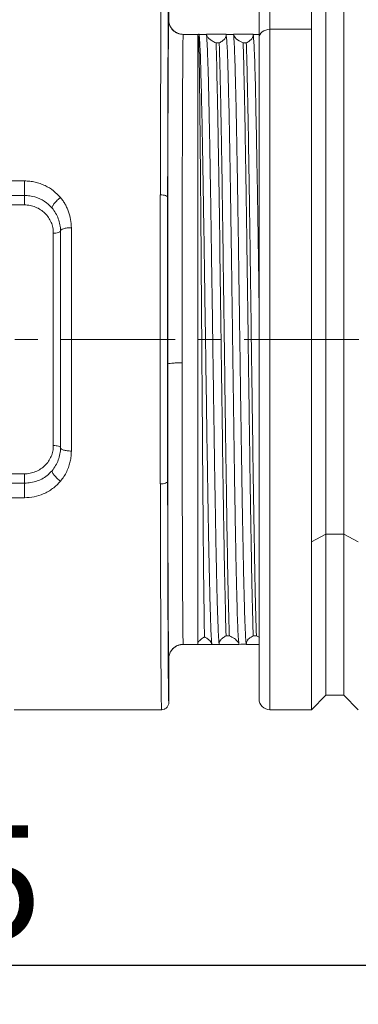
# Model space of a CAD drawing. Units: millimetres. Extents: x 1186 to 1483, y -2398 to -2188.
# Drawn here: x 1358 to 1367, y -2280 to -2253 of the extents above; entities that cross this region are included whole.
import ezdxf
from ezdxf import colors
from ezdxf.entities.mleader import LeaderData, LeaderLine
from ezdxf.math import Vec2, Vec3

# ---------------------------------------------------------------- set-up
doc = ezdxf.new("R2010")
doc.units = ezdxf.units.MM
doc.header["$LTSCALE"] = 0.1
doc.header["$MEASUREMENT"] = 0
doc.linetypes.add('CENTER', pattern=[50.8, 31.75, -6.35, 6.35, -6.35])
doc.layers.get('0').update_dxf_attribs({"lineweight": 30})
doc.layers.add('1', color=7, linetype='Continuous')
doc.layers.add('251', color=7, linetype='Continuous', true_color=0xffffff)
doc.layers.add('DIM', color=3, linetype='Continuous', lineweight=15)
doc.layers.add('标注', color=6, linetype='Continuous', lineweight=0)
doc.styles.add('Romans字体', font='romans.shx', dxfattribs={"width": 0.75})
doc.dimstyles.new('01', dxfattribs={"dimscale": 0.9, "dimtxt": 3.5, "dimasz": 3, "dimexe": 1.2, "dimexo": 0.2, "dimgap": 0.8, "dimtad": 1, "dimdsep": 46, "dimtxsty": 'Romans字体', "dimcen": 0, "dimclrd": 1, "dimclre": 6, "dimclrt": 4, "dimazin": 2, "dimtfac": 1, "dimtofl": 0, "dimtmove": 0, "dimatfit": 3, "dimfxl": 1, "dimtolj": 1, "dimtzin": 0, "dimarcsym": 0})

# ---------------------------------------------------------------- blocks, each defined once
blk = doc.blocks.new('*D47')
at = {"layer": 'Defpoints', "color": 0, "lineweight": 5, "transparency": 16777216}
for p in [(1325.214, -2261.373), (1379.264, -2261.373), (1379.264, -2278.697)]:
    blk.add_point(p, dxfattribs=at)
at = {"layer": 'DIM', "color": 6, "lineweight": -2, "transparency": 16777216}
for p, q in [((1325.214, -2261.553), (1325.214, -2279.777)), ((1379.264, -2261.553), (1379.264, -2279.777))]:
    blk.add_line(p, q, dxfattribs=at)
at = {"layer": 'DIM', "color": 1, "lineweight": -2, "transparency": 16777216}
blk.add_line((1327.914, -2278.697), (1376.564, -2278.697), dxfattribs=at)
at = {"layer": 'DIM', "color": 1, "lineweight": 5, "transparency": 16777216}
for points in [[(1327.914, -2278.247), (1327.914, -2279.147), (1325.214, -2278.697)], [(1376.564, -2278.247), (1376.564, -2279.147), (1379.264, -2278.697)]]:
    blk.add_solid(points, dxfattribs=at)
at = {"layer": 'DIM', "color": 4, "transparency": 16777216, "insert": (1347.514, -2274.827), "char_height": 3.15, "attachment_point": 1, "style": 'Romans字体'}
blk.add_mtext('\\A1;54.05', dxfattribs=at)
blk = doc.blocks.new('_Dot')
at = {"color": 0, "linetype": 'ByBlock', "lineweight": -2}
blk.add_line((-0.5, 0), (-1, 0), dxfattribs=at)
at = {"color": 0, "linetype": 'ByBlock', "const_width": 0.5}
blk.add_lwpolyline([(-0.25, 0, 1), (0.25, 0, 1)], format="xyb", close=True, dxfattribs=at)

msp = doc.modelspace()

# ---------------------------------------------------------------- linework, layer by layer
at = {"layer": '1', "color": 7, "linetype": 'Continuous', "lineweight": 18}
for p, q in [((1364.564, -2252.792), (1364.564, -2251.123)), ((1365.714, -2252.792), (1365.714, -2251.123)), ((1361.764, -2251.323), (1361.764, -2252.531)), ((1364.264, -2253.043), (1364.264, -2251.423)), ((1366.114, -2251.523), (1366.114, -2266.761)), ((1366.614, -2251.523), (1366.614, -2266.761)), ((1361.764, -2252.531), (1361.761, -2252.531)), ((1365.714, -2252.792), (1364.564, -2252.792)), ((1364.564, -2252.792), (1364.564, -2271.623)), ((1365.714, -2252.792), (1365.714, -2266.979)), ((1362.161, -2252.931), (1362.564, -2252.931)), ((1362.564, -2252.931), (1362.564, -2269.816)), ((1363.162, -2253.17), (1363.072, -2253.17)), ((1363.912, -2253.17), (1363.822, -2253.17)), ((1364.264, -2253.043), (1364.264, -2271.323)), ((1341.446, -2256.988), (1357.764, -2256.988)), ((1341.445, -2257.39), (1357.764, -2257.39)), ((1341.445, -2257.65), (1357.764, -2257.65)), ((1358.764, -2258.373), (1358.764, -2264.373)), ((1359.064, -2258.283), (1359.064, -2264.464)), ((1358.564, -2258.433), (1358.564, -2264.313)), ((1357.764, -2265.097), (1341.445, -2265.097)), ((1357.764, -2265.356), (1341.445, -2265.356)), ((1357.764, -2265.759), (1341.446, -2265.759)), ((1366.114, -2266.761), (1365.714, -2266.979)), ((1366.114, -2266.761), (1366.114, -2271.223)), ((1366.114, -2266.761), (1366.614, -2266.761)), ((1366.614, -2266.761), (1366.614, -2271.223)), ((1367.014, -2266.979), (1366.614, -2266.761)), ((1365.714, -2266.979), (1365.714, -2271.623)), ((1362.161, -2269.816), (1362.564, -2269.816)), ((1362.958, -2269.816), (1362.564, -2269.816)), ((1363.441, -2269.576), (1363.351, -2269.576)), ((1364.191, -2269.576), (1364.101, -2269.576)), ((1361.761, -2270.216), (1361.764, -2270.216)), ((1361.764, -2270.216), (1361.764, -2271.423)), ((1361.764, -2271.423), (1361.763, -2271.423)), ((1365.714, -2271.623), (1366.114, -2271.223)), ((1366.114, -2271.223), (1366.614, -2271.223)), ((1366.614, -2271.223), (1367.014, -2271.623)), ((1357.48, -2271.623), (1361.567, -2271.623)), ((1364.564, -2271.623), (1365.714, -2271.623))]:
    msp.add_line(p, q, dxfattribs=at)
msp.add_arc((1364.564, -2271.323), 0.3, 180, 270, dxfattribs=at)
for centre, major_axis, ratio, start_param, end_param in [((1364.564, -2253.043), (-0.3, 0), 0.837169, 4.712389, 6.283185), ((1361.532, -2257.451), (-0.2, 0), 0.390244, 3.145384, 4.718378), ((1361.532, -2265.295), (-0.2, 0), 0.390244, 1.564807, 3.137801)]:
    msp.add_ellipse(centre, major_axis=major_axis, ratio=ratio, start_param=start_param, end_param=end_param, dxfattribs=at)
for points, knots in [([(1361.532, -2257.373), (1361.532, -2257.3), (1361.532, -2257.152), (1361.532, -2256.932), (1361.533, -2256.713), (1361.533, -2256.495), (1361.533, -2256.279), (1361.534, -2256.064), (1361.534, -2255.85), (1361.535, -2255.638), (1361.535, -2255.428), (1361.536, -2255.221), (1361.536, -2255.015), (1361.537, -2254.813), (1361.537, -2254.613), (1361.538, -2254.416), (1361.539, -2254.223), (1361.539, -2254.033), (1361.54, -2253.847), (1361.541, -2253.665), (1361.541, -2253.488), (1361.542, -2253.314), (1361.543, -2253.146), (1361.544, -2252.982), (1361.544, -2252.831), (1361.545, -2252.689), (1361.546, -2252.555), (1361.547, -2252.42), (1361.548, -2252.284), (1361.549, -2252.15), (1361.55, -2252.018), (1361.551, -2251.889), (1361.552, -2251.766), (1361.553, -2251.648), (1361.554, -2251.538), (1361.555, -2251.438), (1361.557, -2251.348), (1361.558, -2251.271), (1361.559, -2251.207), (1361.561, -2251.16), (1361.562, -2251.129), (1361.563, -2251.125), (1361.564, -2251.123)], [0, 0, 0, 0, 0.020058, 0.040271, 0.060638, 0.081158, 0.101833, 0.122662, 0.143645, 0.164782, 0.186073, 0.207518, 0.229117, 0.25087, 0.272778, 0.294839, 0.317055, 0.339424, 0.361948, 0.384625, 0.407457, 0.430443, 0.453583, 0.476877, 0.500325, 0.520716, 0.542233, 0.564874, 0.588641, 0.613534, 0.639551, 0.666693, 0.694961, 0.724354, 0.754872, 0.786515, 0.819283, 0.853176, 0.888195, 0.924338, 0.961607, 1, 1, 1, 1]), ([(1361.732, -2257.451), (1361.732, -2257.148), (1361.733, -2256.583), (1361.734, -2255.86), (1361.736, -2255.207), (1361.738, -2254.585), (1361.74, -2253.997), (1361.742, -2253.463), (1361.744, -2252.983), (1361.747, -2252.558), (1361.749, -2252.192), (1361.752, -2251.885), (1361.755, -2251.648), (1361.758, -2251.461), (1361.761, -2251.351), (1361.763, -2251.326), (1361.763, -2251.324)], [0, 0, 0, 0, 0.072068, 0.144136, 0.216205, 0.288273, 0.360341, 0.432409, 0.504477, 0.576545, 0.648614, 0.720682, 0.79275, 0.864818, 0.936886, 1, 1, 1, 1]), ([(1361.761, -2252.532), (1361.76, -2252.557), (1361.759, -2252.596), (1361.757, -2252.703), (1361.756, -2252.769), (1361.754, -2252.93), (1361.752, -2253.118), (1361.75, -2253.478), (1361.747, -2253.913), (1361.745, -2254.419), (1361.742, -2254.992), (1361.74, -2255.624), (1361.738, -2256.312), (1361.737, -2257.047), (1361.735, -2257.824), (1361.734, -2258.634), (1361.734, -2259.192), (1361.733, -2259.755), (1361.733, -2260.04), (1361.733, -2260.613), (1361.733, -2260.901), (1361.733, -2261.478), (1361.733, -2261.767), (1361.733, -2262.054)], [0, 0, 0, 0, 0.0625, 0.0625, 0.125, 0.125, 0.1875, 0.25, 0.3125, 0.375, 0.4375, 0.5, 0.5625, 0.625, 0.6875, 0.75, 0.8125, 0.8125, 0.875, 0.875, 0.9375, 0.9375, 1, 1, 1, 1]), ([(1361.761, -2252.531), (1361.761, -2252.583), (1361.772, -2252.635), (1361.812, -2252.732), (1361.841, -2252.776), (1361.915, -2252.85), (1361.96, -2252.88), (1362.057, -2252.92), (1362.109, -2252.931), (1362.161, -2252.931)], [0, 0, 0, 0, 0.25, 0.25, 0.5, 0.5, 0.75, 0.75, 1, 1, 1, 1]), ([(1361.761, -2252.532), (1361.762, -2252.547), (1361.763, -2252.576), (1361.77, -2252.618), (1361.78, -2252.656), (1361.794, -2252.691), (1361.809, -2252.722), (1361.826, -2252.75), (1361.843, -2252.774), (1361.861, -2252.795), (1361.909, -2252.847), (1362.006, -2252.91), (1362.111, -2252.931), (1362.161, -2252.931), (1362.161, -2252.931)], [0, 0, 0, 0, 0.071539, 0.139126, 0.202758, 0.262437, 0.31816, 0.369929, 0.417742, 0.461599, 0.5015, 0.757355, 0.999813, 1, 1, 1, 1]), ([(1361.764, -2252.531), (1361.764, -2252.545), (1361.765, -2252.574), (1361.772, -2252.616), (1361.783, -2252.654), (1361.796, -2252.689), (1361.811, -2252.721), (1361.828, -2252.749), (1361.846, -2252.773), (1361.863, -2252.795), (1361.881, -2252.814), (1361.898, -2252.829), (1361.929, -2252.856), (1361.982, -2252.89), (1362.067, -2252.923), (1362.13, -2252.928), (1362.164, -2252.931)], [0, 0, 0, 0, 0.070816, 0.137868, 0.201156, 0.260678, 0.316436, 0.368426, 0.416651, 0.461109, 0.501799, 0.538722, 0.571876, 0.697423, 0.84014, 1, 1, 1, 1]), ([(1362.161, -2252.931), (1362.161, -2252.938), (1362.16, -2252.952), (1362.16, -2252.98), (1362.159, -2253.013), (1362.158, -2253.052), (1362.157, -2253.095), (1362.157, -2253.143), (1362.156, -2253.195), (1362.155, -2253.251), (1362.154, -2253.311), (1362.154, -2253.375), (1362.153, -2253.443), (1362.152, -2253.513), (1362.152, -2253.587), (1362.151, -2253.663), (1362.15, -2253.742), (1362.15, -2253.824), (1362.149, -2253.908), (1362.149, -2253.994), (1362.148, -2254.081), (1362.148, -2254.171), (1362.147, -2254.261), (1362.147, -2254.353), (1362.146, -2254.447), (1362.146, -2254.541), (1362.145, -2254.636), (1362.145, -2254.732), (1362.144, -2254.828), (1362.144, -2254.924), (1362.143, -2255.021), (1362.143, -2255.118), (1362.143, -2255.215), (1362.142, -2255.311), (1362.142, -2255.408), (1362.141, -2255.503), (1362.14, -2255.966), (1362.137, -2256.868), (1362.135, -2258.315), (1362.133, -2259.831), (1362.133, -2260.973), (1362.133, -2261.699), (1362.133, -2261.915), (1362.133, -2262.024)], [0, 0, 0, 0, 0.016973, 0.03374, 0.050299, 0.06665, 0.082795, 0.098732, 0.114461, 0.129984, 0.145299, 0.160407, 0.175307, 0.190001, 0.204487, 0.218766, 0.232837, 0.246701, 0.260358, 0.273808, 0.28705, 0.300085, 0.312913, 0.325533, 0.337946, 0.350152, 0.362151, 0.373942, 0.385526, 0.396902, 0.408072, 0.419034, 0.429789, 0.440336, 0.450676, 0.460809, 0.470735, 0.59519, 0.716675, 0.83519, 0.950733, 0.975415, 1, 1, 1, 1]), ([(1362.604, -2252.931), (1362.605, -2252.944), (1362.607, -2252.97), (1362.596, -2252.997), (1362.59, -2253.01)], [0, 0, 0, 0, 0.499063, 1, 1, 1, 1]), ([(1362.59, -2253.01), (1362.597, -2253.176), (1362.604, -2253.488), (1362.612, -2254.043), (1362.614, -2254.163), (1362.617, -2254.418), (1362.622, -2254.825), (1362.627, -2255.299), (1362.637, -2256.323), (1362.644, -2257.108), (1362.658, -2258.805), (1362.664, -2259.719), (1362.674, -2261.114), (1362.678, -2261.583), (1362.683, -2262.284), (1362.685, -2262.517), (1362.688, -2262.98), (1362.69, -2263.21), (1362.698, -2264.351), (1362.705, -2265.232), (1362.715, -2266.436), (1362.718, -2266.818), (1362.723, -2267.354), (1362.725, -2267.527), (1362.728, -2267.858), (1362.73, -2268.016), (1362.738, -2268.772), (1362.745, -2269.261), (1362.752, -2269.608)], [0, 0, 0, 0, 0.125, 0.125, 0.15625, 0.15625, 0.1875, 0.25, 0.25, 0.375, 0.375, 0.5, 0.5, 0.5625, 0.5625, 0.59375, 0.59375, 0.625, 0.625, 0.75, 0.75, 0.8125, 0.8125, 0.84375, 0.84375, 0.875, 0.875, 1, 1, 1, 1]), ([(1362.958, -2269.816), (1362.953, -2269.772), (1362.944, -2269.682), (1362.928, -2269.366), (1362.913, -2268.906), (1362.896, -2268.282), (1362.879, -2267.494), (1362.86, -2266.536), (1362.841, -2265.425), (1362.822, -2264.175), (1362.801, -2262.808), (1362.777, -2261.131), (1362.749, -2259.202), (1362.718, -2257.195), (1362.688, -2255.482), (1362.659, -2254.154), (1362.631, -2253.247), (1362.613, -2253.036), (1362.604, -2252.931)], [0, 0, 0, 0, 0.042331, 0.086378, 0.132154, 0.179634, 0.228788, 0.279648, 0.332252, 0.386567, 0.442554, 0.500271, 0.586939, 0.672204, 0.756202, 0.838809, 0.920072, 1, 1, 1, 1]), ([(1363.072, -2253.17), (1363.034, -2253.15), (1362.958, -2253.11), (1362.877, -2253.051), (1362.823, -2252.991), (1362.811, -2252.951), (1362.806, -2252.931)], [0, 0, 0, 0, 0.25429, 0.503467, 0.750875, 1, 1, 1, 1]), ([(1363.352, -2269.576), (1363.34, -2269.235), (1363.323, -2268.548), (1363.305, -2267.645), (1363.297, -2267.161), (1363.294, -2266.994), (1363.288, -2266.651), (1363.273, -2265.767), (1363.253, -2264.374), (1363.235, -2263.1), (1363.224, -2262.241), (1363.218, -2261.807), (1363.189, -2259.638), (1363.166, -2257.902), (1363.139, -2256.272), (1363.136, -2256.096), (1363.131, -2255.753), (1363.122, -2255.253), (1363.102, -2254.199), (1363.084, -2253.511), (1363.072, -2253.17)], [0, 0, 0, 0, 0.125, 0.1875, 0.1875, 0.21875, 0.21875, 0.25, 0.375, 0.4375, 0.4375, 0.5, 0.5, 0.75, 0.75, 0.78125, 0.78125, 0.8125, 0.875, 1, 1, 1, 1]), ([(1363.353, -2252.931), (1363.354, -2252.951), (1363.355, -2252.991), (1363.32, -2253.051), (1363.258, -2253.11), (1363.194, -2253.15), (1363.161, -2253.17)], [0, 0, 0, 0, 0.249333, 0.496797, 0.745896, 1, 1, 1, 1]), ([(1363.161, -2253.17), (1363.164, -2253.247), (1363.168, -2253.399), (1363.175, -2253.659), (1363.182, -2253.934), (1363.189, -2254.22), (1363.2, -2254.729), (1363.215, -2255.453), (1363.238, -2256.839), (1363.265, -2258.768), (1363.302, -2261.373), (1363.33, -2263.664), (1363.355, -2265.28), (1363.374, -2266.474), (1363.388, -2267.405), (1363.406, -2268.291), (1363.421, -2268.914), (1363.433, -2269.335), (1363.439, -2269.514), (1363.441, -2269.576)], [0, 0, 0, 0, 0.027256, 0.053408, 0.078453, 0.102384, 0.125198, 0.197306, 0.250308, 0.375088, 0.49987, 0.624652, 0.704157, 0.749748, 0.82412, 0.874845, 0.936151, 0.977864, 1, 1, 1, 1]), ([(1363.707, -2269.815), (1363.702, -2269.772), (1363.692, -2269.686), (1363.677, -2269.4), (1363.662, -2269.008), (1363.648, -2268.508), (1363.634, -2267.915), (1363.62, -2267.244), (1363.606, -2266.507), (1363.593, -2265.716), (1363.58, -2264.883), (1363.567, -2264.02), (1363.555, -2263.141), (1363.543, -2262.257), (1363.528, -2261.115), (1363.508, -2259.701), (1363.485, -2258.067), (1363.461, -2256.522), (1363.435, -2255.15), (1363.409, -2254.042), (1363.382, -2253.224), (1363.363, -2253.029), (1363.353, -2252.931)], [0, 0, 0, 0, 0.042012, 0.083438, 0.124258, 0.164491, 0.204164, 0.243269, 0.281783, 0.319692, 0.357005, 0.393748, 0.429922, 0.465509, 0.500494, 0.566315, 0.634012, 0.703544, 0.77486, 0.84808, 0.923127, 1, 1, 1, 1]), ([(1363.822, -2253.17), (1363.75, -2253.131), (1363.606, -2253.053), (1363.572, -2252.972), (1363.556, -2252.931)], [0, 0, 0, 0, 0.504001, 1, 1, 1, 1]), ([(1364.103, -2269.575), (1364.097, -2269.406), (1364.088, -2269.109), (1364.079, -2268.751), (1364.074, -2268.499), (1364.071, -2268.367), (1364.056, -2267.672), (1364.033, -2266.36), (1364.009, -2264.773), (1363.995, -2263.734), (1363.992, -2263.524), (1363.986, -2263.101), (1363.977, -2262.46), (1363.957, -2260.939), (1363.936, -2259.418), (1363.922, -2258.39), (1363.916, -2257.984), (1363.913, -2257.784), (1363.904, -2257.195), (1363.887, -2256.059), (1363.863, -2254.75), (1363.846, -2253.989), (1363.834, -2253.537), (1363.828, -2253.339), (1363.822, -2253.17)], [0, 0, 0, 0, 0.0625, 0.09375, 0.09375, 0.125, 0.125, 0.25, 0.375, 0.375, 0.40625, 0.40625, 0.4375, 0.5, 0.625, 0.65625, 0.65625, 0.6875, 0.6875, 0.75, 0.875, 0.9375, 0.9375, 1, 1, 1, 1]), ([(1364.104, -2252.931), (1364.104, -2252.951), (1364.105, -2252.991), (1364.069, -2253.052), (1364.007, -2253.111), (1363.943, -2253.151), (1363.911, -2253.171)], [0, 0, 0, 0, 0.248482, 0.495725, 0.74516, 1, 1, 1, 1]), ([(1363.911, -2253.171), (1363.917, -2253.339), (1363.922, -2253.537), (1363.934, -2253.988), (1363.94, -2254.242), (1363.957, -2255.076), (1363.975, -2256.058), (1363.992, -2257.195), (1364.001, -2257.784), (1364.004, -2257.984), (1364.01, -2258.39), (1364.024, -2259.418), (1364.044, -2260.939), (1364.062, -2262.242), (1364.071, -2262.886), (1364.074, -2263.1), (1364.079, -2263.523), (1364.094, -2264.574), (1364.114, -2265.964), (1364.132, -2267), (1364.14, -2267.485), (1364.143, -2267.642), (1364.149, -2267.943), (1364.164, -2268.666), (1364.178, -2269.235), (1364.19, -2269.576)], [0, 0, 0, 0, 0.0625, 0.0625, 0.125, 0.125, 0.25, 0.3125, 0.3125, 0.34375, 0.34375, 0.375, 0.5, 0.5625, 0.5625, 0.59375, 0.59375, 0.625, 0.75, 0.8125, 0.8125, 0.84375, 0.84375, 0.875, 1, 1, 1, 1]), ([(1364.264, -2260.291), (1364.26, -2259.961), (1364.245, -2258.949), (1364.22, -2257.326), (1364.19, -2255.605), (1364.161, -2254.232), (1364.132, -2253.267), (1364.113, -2253.043), (1364.104, -2252.931)], [0, 0, 0, 0, 0.086827, 0.268394, 0.450606, 0.633252, 0.816349, 1, 1, 1, 1]), ([(1357.764, -2256.988), (1357.763, -2257.024), (1357.763, -2257.063), (1357.763, -2257.143), (1357.763, -2257.183), (1357.763, -2257.258), (1357.763, -2257.292), (1357.763, -2257.35), (1357.763, -2257.374), (1357.764, -2257.39)], [0, 0, 0, 0, 0.25, 0.25, 0.5, 0.5, 0.75, 0.75, 1, 1, 1, 1]), ([(1357.764, -2256.988), (1357.814, -2256.989), (1357.913, -2256.993), (1358.059, -2257.018), (1358.201, -2257.058), (1358.376, -2257.131), (1358.577, -2257.252), (1358.701, -2257.384), (1358.764, -2257.45)], [0, 0, 0, 0, 0.128963, 0.256168, 0.383522, 0.512922, 0.754469, 1, 1, 1, 1]), ([(1357.764, -2257.39), (1357.816, -2257.392), (1357.962, -2257.4), (1358.196, -2257.472), (1358.4, -2257.599), (1358.496, -2257.703), (1358.529, -2257.739)], [0, 0, 0, 0, 0.176101, 0.498068, 0.827229, 1, 1, 1, 1]), ([(1358.764, -2257.45), (1358.733, -2257.472), (1358.702, -2257.498), (1358.645, -2257.552), (1358.619, -2257.579), (1358.575, -2257.633), (1358.558, -2257.659), (1358.535, -2257.704), (1358.529, -2257.723), (1358.529, -2257.738)], [0, 0, 0, 0, 0.25, 0.25, 0.5, 0.5, 0.75, 0.75, 1, 1, 1, 1]), ([(1358.764, -2257.45), (1358.788, -2257.48), (1358.835, -2257.539), (1358.895, -2257.636), (1358.948, -2257.738), (1359.004, -2257.877), (1359.053, -2258.058), (1359.06, -2258.208), (1359.064, -2258.283)], [0, 0, 0, 0, 0.126167, 0.251926, 0.378188, 0.505858, 0.752818, 1, 1, 1, 1]), ([(1361.529, -2265.373), (1361.529, -2265.058), (1361.529, -2264.736), (1361.529, -2264.082), (1361.529, -2263.75), (1361.529, -2263.078), (1361.529, -2262.739), (1361.529, -2262.058), (1361.529, -2261.716), (1361.529, -2261.031), (1361.529, -2260.688), (1361.529, -2260.007), (1361.529, -2259.668), (1361.529, -2258.997), (1361.529, -2258.665), (1361.529, -2258.01), (1361.529, -2257.688), (1361.529, -2257.373)], [0, 0, 0, 0, 0.125, 0.125, 0.25, 0.25, 0.375, 0.375, 0.5, 0.5, 0.625, 0.625, 0.75, 0.75, 0.875, 0.875, 1, 1, 1, 1]), ([(1357.764, -2257.65), (1357.817, -2257.651), (1357.87, -2257.657), (1357.973, -2257.678), (1358.024, -2257.693), (1358.121, -2257.733), (1358.168, -2257.757), (1358.255, -2257.814), (1358.296, -2257.847), (1358.37, -2257.919), (1358.403, -2257.958), (1358.461, -2258.043), (1358.486, -2258.088), (1358.525, -2258.182), (1358.54, -2258.231), (1358.56, -2258.331), (1358.564, -2258.382), (1358.564, -2258.433)], [0, 0, 0, 0, 0.125, 0.125, 0.25, 0.25, 0.375, 0.375, 0.5, 0.5, 0.625, 0.625, 0.75, 0.75, 0.875, 0.875, 1, 1, 1, 1]), ([(1358.529, -2257.738), (1358.567, -2257.782), (1358.601, -2257.829), (1358.659, -2257.929), (1358.684, -2257.981), (1358.723, -2258.089), (1358.739, -2258.144), (1358.759, -2258.258), (1358.764, -2258.315), (1358.764, -2258.373)], [0, 0, 0, 0, 0.25, 0.25, 0.5, 0.5, 0.75, 0.75, 1, 1, 1, 1]), ([(1358.564, -2258.433), (1358.59, -2258.433), (1358.615, -2258.432), (1358.663, -2258.427), (1358.685, -2258.422), (1358.721, -2258.411), (1358.736, -2258.405), (1358.755, -2258.39), (1358.761, -2258.381), (1358.761, -2258.373)], [0, 0, 0, 0, 0.25, 0.25, 0.5, 0.5, 0.75, 0.75, 1, 1, 1, 1]), ([(1359.064, -2258.283), (1359.025, -2258.283), (1358.985, -2258.285), (1358.913, -2258.294), (1358.879, -2258.301), (1358.824, -2258.318), (1358.802, -2258.328), (1358.772, -2258.349), (1358.764, -2258.361), (1358.764, -2258.373)], [0, 0, 0, 0, 0.25, 0.25, 0.5, 0.5, 0.75, 0.75, 1, 1, 1, 1]), ([(1361.733, -2262.054), (1361.733, -2262.05), (1361.744, -2262.046), (1361.784, -2262.039), (1361.814, -2262.035), (1361.888, -2262.03), (1361.932, -2262.027), (1362.028, -2262.024), (1362.081, -2262.024), (1362.133, -2262.024)], [0, 0, 0, 0, 0.25, 0.25, 0.5, 0.5, 0.75, 0.75, 1, 1, 1, 1]), ([(1361.733, -2262.054), (1361.733, -2262.574), (1361.733, -2263.089), (1361.734, -2264.098), (1361.735, -2264.591), (1361.736, -2265.538), (1361.737, -2265.993), (1361.739, -2266.849), (1361.741, -2267.252), (1361.743, -2267.992), (1361.745, -2268.329), (1361.747, -2268.929), (1361.749, -2269.191), (1361.752, -2269.633), (1361.754, -2269.812), (1361.758, -2270.081), (1361.759, -2270.171), (1361.761, -2270.216)], [0, 0, 0, 0, 0.125, 0.125, 0.25, 0.25, 0.375, 0.375, 0.5, 0.5, 0.625, 0.625, 0.75, 0.75, 0.875, 0.875, 1, 1, 1, 1]), ([(1362.133, -2262.024), (1362.133, -2262.092), (1362.133, -2262.229), (1362.133, -2262.435), (1362.133, -2262.642), (1362.133, -2262.849), (1362.133, -2263.057), (1362.134, -2263.264), (1362.134, -2263.472), (1362.134, -2263.68), (1362.134, -2263.887), (1362.135, -2264.094), (1362.135, -2264.3), (1362.135, -2264.506), (1362.135, -2264.71), (1362.136, -2264.913), (1362.136, -2265.116), (1362.136, -2265.316), (1362.137, -2265.515), (1362.137, -2265.712), (1362.138, -2265.907), (1362.138, -2266.1), (1362.139, -2266.29), (1362.139, -2266.478), (1362.14, -2266.662), (1362.14, -2266.844), (1362.141, -2267.022), (1362.141, -2267.197), (1362.142, -2267.368), (1362.143, -2267.536), (1362.143, -2267.699), (1362.144, -2267.858), (1362.145, -2268.012), (1362.145, -2268.162), (1362.146, -2268.307), (1362.147, -2268.446), (1362.148, -2268.579), (1362.148, -2268.707), (1362.149, -2268.833), (1362.15, -2268.959), (1362.151, -2269.084), (1362.152, -2269.206), (1362.153, -2269.323), (1362.154, -2269.434), (1362.156, -2269.537), (1362.157, -2269.629), (1362.158, -2269.708), (1362.16, -2269.774), (1362.161, -2269.802), (1362.161, -2269.816)], [0, 0, 0, 0, 0.017293, 0.034692, 0.052196, 0.069806, 0.087521, 0.105342, 0.123268, 0.1413, 0.159437, 0.17768, 0.196029, 0.214483, 0.233042, 0.251708, 0.270478, 0.289354, 0.308336, 0.327423, 0.346616, 0.365914, 0.385318, 0.404827, 0.424442, 0.444163, 0.463989, 0.48392, 0.503957, 0.5241, 0.544348, 0.564701, 0.585161, 0.605725, 0.626396, 0.647171, 0.668053, 0.688289, 0.709875, 0.732812, 0.757099, 0.782736, 0.809724, 0.838061, 0.867749, 0.898786, 0.931174, 0.964912, 1, 1, 1, 1]), ([(1358.564, -2264.314), (1358.564, -2264.364), (1358.56, -2264.415), (1358.54, -2264.515), (1358.525, -2264.564), (1358.486, -2264.658), (1358.461, -2264.703), (1358.403, -2264.788), (1358.37, -2264.827), (1358.296, -2264.9), (1358.255, -2264.932), (1358.168, -2264.989), (1358.121, -2265.013), (1358.024, -2265.053), (1357.973, -2265.068), (1357.87, -2265.09), (1357.817, -2265.095), (1357.764, -2265.096)], [0, 0, 0, 0, 0.125, 0.125, 0.25, 0.25, 0.375, 0.375, 0.5, 0.5, 0.625, 0.625, 0.75, 0.75, 0.875, 0.875, 1, 1, 1, 1]), ([(1358.564, -2264.313), (1358.59, -2264.313), (1358.616, -2264.314), (1358.665, -2264.32), (1358.687, -2264.325), (1358.724, -2264.336), (1358.739, -2264.343), (1358.759, -2264.357), (1358.764, -2264.365), (1358.764, -2264.373)], [0, 0, 0, 0, 0.25, 0.25, 0.5, 0.5, 0.75, 0.75, 1, 1, 1, 1]), ([(1358.764, -2264.373), (1358.764, -2264.431), (1358.759, -2264.489), (1358.739, -2264.602), (1358.723, -2264.658), (1358.684, -2264.765), (1358.659, -2264.818), (1358.601, -2264.917), (1358.567, -2264.964), (1358.529, -2265.008)], [0, 0, 0, 0, 0.25, 0.25, 0.5, 0.5, 0.75, 0.75, 1, 1, 1, 1]), ([(1359.064, -2264.464), (1359.025, -2264.464), (1358.985, -2264.462), (1358.913, -2264.453), (1358.879, -2264.446), (1358.824, -2264.429), (1358.802, -2264.419), (1358.772, -2264.397), (1358.764, -2264.385), (1358.764, -2264.373)], [0, 0, 0, 0, 0.25, 0.25, 0.5, 0.5, 0.75, 0.75, 1, 1, 1, 1]), ([(1359.064, -2264.464), (1359.063, -2264.488), (1359.063, -2264.536), (1359.057, -2264.607), (1359.047, -2264.678), (1359.034, -2264.747), (1359.017, -2264.816), (1358.987, -2264.912), (1358.938, -2265.032), (1358.862, -2265.171), (1358.796, -2265.255), (1358.764, -2265.296)], [0, 0, 0, 0, 0.079458, 0.158417, 0.237084, 0.315667, 0.394377, 0.47342, 0.650048, 0.824764, 1, 1, 1, 1]), ([(1358.529, -2265.008), (1358.496, -2265.043), (1358.384, -2265.164), (1358.129, -2265.317), (1357.885, -2265.343), (1357.764, -2265.356)], [0, 0, 0, 0, 0.171767, 0.585771, 1, 1, 1, 1]), ([(1357.764, -2265.096), (1357.765, -2265.12), (1357.765, -2265.146), (1357.766, -2265.199), (1357.766, -2265.225), (1357.766, -2265.274), (1357.766, -2265.296), (1357.765, -2265.334), (1357.765, -2265.349), (1357.764, -2265.359)], [0, 0, 0, 0, 0.25, 0.25, 0.5, 0.5, 0.75, 0.75, 1, 1, 1, 1]), ([(1358.764, -2265.297), (1358.733, -2265.274), (1358.701, -2265.249), (1358.644, -2265.195), (1358.618, -2265.168), (1358.574, -2265.114), (1358.557, -2265.088), (1358.534, -2265.043), (1358.528, -2265.023), (1358.529, -2265.008)], [0, 0, 0, 0, 0.25, 0.25, 0.5, 0.5, 0.75, 0.75, 1, 1, 1, 1]), ([(1358.764, -2265.296), (1358.73, -2265.334), (1358.664, -2265.408), (1358.549, -2265.504), (1358.424, -2265.586), (1358.255, -2265.67), (1358.035, -2265.743), (1357.854, -2265.753), (1357.764, -2265.759)], [0, 0, 0, 0, 0.135841, 0.26877, 0.400623, 0.533282, 0.766525, 1, 1, 1, 1]), ([(1357.764, -2265.759), (1357.764, -2265.723), (1357.764, -2265.683), (1357.764, -2265.603), (1357.764, -2265.563), (1357.764, -2265.488), (1357.764, -2265.454), (1357.764, -2265.396), (1357.764, -2265.372), (1357.764, -2265.356)], [0, 0, 0, 0, 0.25, 0.25, 0.5, 0.5, 0.75, 0.75, 1, 1, 1, 1]), ([(1361.564, -2271.623), (1361.564, -2271.623), (1361.563, -2271.622), (1361.562, -2271.615), (1361.562, -2271.605), (1361.561, -2271.59), (1361.56, -2271.572), (1361.56, -2271.551), (1361.559, -2271.526), (1361.558, -2271.498), (1361.558, -2271.468), (1361.557, -2271.434), (1361.557, -2271.398), (1361.556, -2271.36), (1361.555, -2271.319), (1361.555, -2271.277), (1361.554, -2271.232), (1361.554, -2271.186), (1361.553, -2271.138), (1361.553, -2271.089), (1361.552, -2271.039), (1361.552, -2270.988), (1361.551, -2270.935), (1361.551, -2270.882), (1361.55, -2270.828), (1361.55, -2270.774), (1361.549, -2270.719), (1361.549, -2270.664), (1361.549, -2270.609), (1361.548, -2270.553), (1361.548, -2270.498), (1361.547, -2270.443), (1361.547, -2270.388), (1361.547, -2270.334), (1361.546, -2270.212), (1361.545, -2270.015), (1361.543, -2269.727), (1361.542, -2269.423), (1361.541, -2269.103), (1361.54, -2268.77), (1361.538, -2268.424), (1361.537, -2268.067), (1361.536, -2267.7), (1361.535, -2267.326), (1361.534, -2266.945), (1361.534, -2266.558), (1361.533, -2266.167), (1361.532, -2265.773), (1361.532, -2265.506), (1361.532, -2265.373)], [0, 0, 0, 0, 0.017659, 0.035053, 0.052182, 0.069045, 0.085643, 0.101976, 0.118043, 0.133845, 0.149382, 0.164653, 0.179659, 0.1944, 0.208875, 0.223086, 0.23703, 0.25071, 0.264124, 0.277273, 0.290156, 0.302774, 0.315127, 0.327215, 0.339037, 0.350594, 0.361885, 0.372912, 0.383672, 0.394168, 0.404398, 0.414363, 0.424063, 0.433497, 0.442666, 0.486073, 0.528926, 0.571226, 0.612972, 0.654165, 0.694805, 0.734891, 0.774424, 0.813404, 0.85183, 0.889702, 0.927022, 0.963788, 1, 1, 1, 1]), ([(1361.763, -2271.423), (1361.763, -2271.421), (1361.762, -2271.413), (1361.76, -2271.377), (1361.758, -2271.297), (1361.756, -2271.161), (1361.753, -2270.949), (1361.75, -2270.661), (1361.748, -2270.312), (1361.745, -2269.904), (1361.743, -2269.436), (1361.741, -2268.911), (1361.738, -2268.339), (1361.737, -2267.738), (1361.735, -2267.064), (1361.733, -2266.276), (1361.732, -2265.641), (1361.732, -2265.295)], [0, 0, 0, 0, 0.052063, 0.119772, 0.187482, 0.255192, 0.322902, 0.390612, 0.458321, 0.526031, 0.593741, 0.661451, 0.729161, 0.796871, 0.86458, 0.93229, 1, 1, 1, 1]), ([(1361.761, -2270.216), (1361.762, -2270.2), (1361.763, -2270.17), (1361.771, -2270.126), (1361.782, -2270.086), (1361.796, -2270.051), (1361.812, -2270.02), (1361.829, -2269.993), (1361.846, -2269.97), (1361.862, -2269.95), (1361.893, -2269.917), (1361.944, -2269.877), (1362.017, -2269.84), (1362.09, -2269.819), (1362.138, -2269.817), (1362.161, -2269.816)], [0, 0, 0, 0, 0.075281, 0.145654, 0.211117, 0.271669, 0.32731, 0.378039, 0.423856, 0.46476, 0.500751, 0.640487, 0.770274, 0.89011, 1, 1, 1, 1]), ([(1361.764, -2270.216), (1361.764, -2270.201), (1361.765, -2270.172), (1361.772, -2270.13), (1361.783, -2270.092), (1361.796, -2270.057), (1361.811, -2270.026), (1361.828, -2269.998), (1361.846, -2269.973), (1361.863, -2269.951), (1361.881, -2269.933), (1361.898, -2269.917), (1361.929, -2269.89), (1361.982, -2269.856), (1362.067, -2269.823), (1362.13, -2269.818), (1362.164, -2269.816)], [0, 0, 0, 0, 0.070819, 0.137873, 0.201162, 0.260685, 0.316443, 0.368434, 0.416658, 0.461114, 0.501803, 0.538724, 0.571876, 0.697424, 0.84014, 1, 1, 1, 1]), ([(1362.752, -2269.608), (1362.781, -2269.626), (1362.84, -2269.66), (1362.901, -2269.712), (1362.944, -2269.764), (1362.953, -2269.798), (1362.958, -2269.816)], [0, 0, 0, 0, 0.254505, 0.504249, 0.751838, 1, 1, 1, 1]), ([(1363.159, -2269.815), (1363.159, -2269.795), (1363.157, -2269.756), (1363.193, -2269.696), (1363.255, -2269.636), (1363.319, -2269.596), (1363.352, -2269.576)], [0, 0, 0, 0, 0.249033, 0.496363, 0.745543, 1, 1, 1, 1]), ([(1363.441, -2269.576), (1363.49, -2269.602), (1363.588, -2269.655), (1363.679, -2269.734), (1363.698, -2269.788), (1363.707, -2269.815)], [0, 0, 0, 0, 0.337933, 0.668686, 1, 1, 1, 1]), ([(1363.909, -2269.816), (1363.91, -2269.789), (1363.912, -2269.735), (1363.978, -2269.654), (1364.061, -2269.602), (1364.103, -2269.575)], [0, 0, 0, 0, 0.330274, 0.660958, 1, 1, 1, 1]), ([(1361.564, -2271.623), (1361.59, -2271.623), (1361.616, -2271.618), (1361.665, -2271.598), (1361.687, -2271.583), (1361.724, -2271.546), (1361.739, -2271.524), (1361.759, -2271.475), (1361.764, -2271.449), (1361.764, -2271.423)], [0, 0, 0, 0, 0.25, 0.25, 0.5, 0.5, 0.75, 0.75, 1, 1, 1, 1])]:
    msp.add_open_spline(points, degree=3, knots=knots, dxfattribs=at)
for points, degree in [([(1361.761, -2252.531), (1361.761, -2252.531), (1361.761, -2252.531), (1361.761, -2252.532), (1361.761, -2252.532)], 3), ([(1362.604, -2252.93), (1362.564, -2252.931)], 1), ([(1362.592, -2253.009), (1362.582, -2252.996), (1362.568, -2252.97), (1362.564, -2252.944), (1362.564, -2252.931)], 3), ([(1362.804, -2252.933), (1362.738, -2252.933), (1362.671, -2252.933), (1362.604, -2252.934)], 3), ([(1363.354, -2252.93), (1362.804, -2252.93)], 1), ([(1363.159, -2269.814), (1363.156, -2269.791), (1363.149, -2269.721), (1363.138, -2269.545), (1363.127, -2269.298), (1363.116, -2268.983), (1363.104, -2268.603), (1363.093, -2268.161), (1363.082, -2267.66), (1363.071, -2267.105), (1363.06, -2266.502), (1363.049, -2265.854), (1363.037, -2265.167), (1363.026, -2264.449), (1363.015, -2263.703), (1363.003, -2262.938), (1362.992, -2262.159), (1362.981, -2261.374), (1362.97, -2260.588), (1362.958, -2259.809), (1362.947, -2259.044), (1362.936, -2258.299), (1362.925, -2257.58), (1362.914, -2256.893), (1362.903, -2256.245), (1362.892, -2255.642), (1362.881, -2255.087), (1362.87, -2254.587), (1362.859, -2254.144), (1362.848, -2253.764), (1362.837, -2253.449), (1362.827, -2253.203), (1362.816, -2253.026), (1362.809, -2252.956), (1362.806, -2252.933)], 3), ([(1363.554, -2252.933), (1363.487, -2252.933), (1363.421, -2252.933), (1363.354, -2252.933)], 3), ([(1364.104, -2252.93), (1363.554, -2252.93)], 1), ([(1363.909, -2269.813), (1363.905, -2269.791), (1363.898, -2269.721), (1363.887, -2269.544), (1363.876, -2269.297), (1363.865, -2268.983), (1363.854, -2268.602), (1363.843, -2268.16), (1363.832, -2267.66), (1363.821, -2267.105), (1363.809, -2266.501), (1363.798, -2265.853), (1363.787, -2265.167), (1363.776, -2264.448), (1363.764, -2263.703), (1363.753, -2262.937), (1363.742, -2262.159), (1363.731, -2261.373), (1363.719, -2260.587), (1363.708, -2259.809), (1363.697, -2259.043), (1363.686, -2258.298), (1363.675, -2257.579), (1363.664, -2256.893), (1363.653, -2256.245), (1363.642, -2255.641), (1363.631, -2255.087), (1363.62, -2254.586), (1363.609, -2254.144), (1363.598, -2253.764), (1363.588, -2253.449), (1363.577, -2253.202), (1363.566, -2253.026), (1363.559, -2252.956), (1363.556, -2252.933)], 3), ([(1361.732, -2265.295), (1361.731, -2264.862), (1361.73, -2263.998), (1361.729, -2262.746), (1361.729, -2261.478), (1361.729, -2260.096), (1361.73, -2258.695), (1361.731, -2257.857), (1361.732, -2257.451)], 3), ([(1362.564, -2269.816), (1362.564, -2269.793), (1362.578, -2269.747), (1362.642, -2269.678), (1362.711, -2269.632), (1362.753, -2269.609)], 3), ([(1363.708, -2269.816), (1363.159, -2269.816)], 1), ([(1363.708, -2269.814), (1363.775, -2269.814), (1363.842, -2269.813), (1363.908, -2269.813)], 3), ([(1364.264, -2269.816), (1363.908, -2269.816)], 1), ([(1364.19, -2269.576), (1364.219, -2269.591), (1364.248, -2269.606), (1364.275, -2269.622)], 3)]:
    msp.add_open_spline(points, degree=degree, dxfattribs=at)
at = {"layer": '1', "color": 7, "linetype": 'Continuous', "lineweight": 18, "extrusion": (-1.28073e-10, 2.04914e-07, 1)}
msp.add_open_spline([(1364.304, -2252.932), (1364.238, -2252.932), (1364.171, -2252.932), (1364.104, -2252.932)], degree=3, dxfattribs=at)
at = {"layer": '1', "color": 7, "linetype": 'Continuous', "lineweight": 18, "extrusion": (-3.61026e-06, 4.03e-14, 1)}
msp.add_open_spline([(1357.764, -2257.65), (1357.764, -2257.626), (1357.764, -2257.6), (1357.764, -2257.548), (1357.764, -2257.523), (1357.764, -2257.475), (1357.764, -2257.453), (1357.764, -2257.416), (1357.764, -2257.401), (1357.764, -2257.39)], degree=3, knots=[0, 0, 0, 0, 0.25, 0.25, 0.5, 0.5, 0.75, 0.75, 1, 1, 1, 1], dxfattribs=at)
at = {"layer": '1', "color": 7, "linetype": 'Continuous', "lineweight": 18, "extrusion": (-1.38731e-10, 2.35072e-07, -1)}
msp.add_open_spline([(1362.958, -2269.814), (1363.025, -2269.814), (1363.092, -2269.814), (1363.159, -2269.814)], degree=3, dxfattribs=at)
at = {"layer": '251', "color": 1, "linetype": 'CENTER', "lineweight": 13}
msp.add_line((1382.264, -2261.373), (1324.014, -2261.373), dxfattribs=at)

# ---------------------------------------------------------------- dimensions: what is measured, and where the dimension line sits
at = {"layer": 'DIM'}
dim = msp.add_linear_dim(base=(1379.264, -2278.697), p1=(1325.214, -2261.373), p2=(1379.264, -2261.373), dimstyle='01', dxfattribs=at)
dim.commit()
dim.dimension.update_dxf_attribs({"geometry": '*D47', "text_midpoint": (1352.239, -2278.697), "dimtype": 160})

# ---------------------------------------------------------------- leaders
at = {"layer": '标注', "lineweight": 5}
ml = msp.add_multileader_mtext('Standard', dxfattribs=at)
ml.set_content('SW18', color=4, style='Romans字体')
ml.set_leader_properties(color=1)
ml.set_arrow_properties(name='DOT')
ml.build(insert=Vec2(0, 0))
ml.multileader.update_dxf_attribs({"dogleg_length": 0.36, "arrow_head_size": 2.5})
ctx = ml.context
ctx.base_point, ctx.char_height, ctx.arrow_head_size, ctx.landing_gap_size, ctx.plane_origin = Vec3(1351.849, -2238.797), 3.5, 2.5, 0.3, Vec3(1351.489, -2252.448)
notes = []
notes.append((ctx, [(0, (1, 1, 0), (1351.489, -2238.797), (1, 0), 0.36, [(0, [(1351.489, -2252.448)], 0, [])])]))
ctx.mtext.insert, ctx.mtext.flow_direction = Vec3(1352.149, -2237.047), 5
for ctx, leaders in notes:
    for number, flags, end, landing, length, lines in leaders:
        leader = LeaderData()
        leader.index, (leader.has_last_leader_line, leader.has_dogleg_vector, leader.attachment_direction) = number, flags
        leader.last_leader_point, leader.dogleg_vector, leader.dogleg_length = Vec3(end), Vec3(landing), length
        for number, points, colour, breaks in lines:
            line = LeaderLine()
            line.index, line.vertices, line.color, line.breaks = number, Vec3.list(points), colors.encode_raw_color(colour), breaks
            leader.lines.append(line)
        ctx.leaders.append(leader)

doc.saveas('drawing.dxf')
